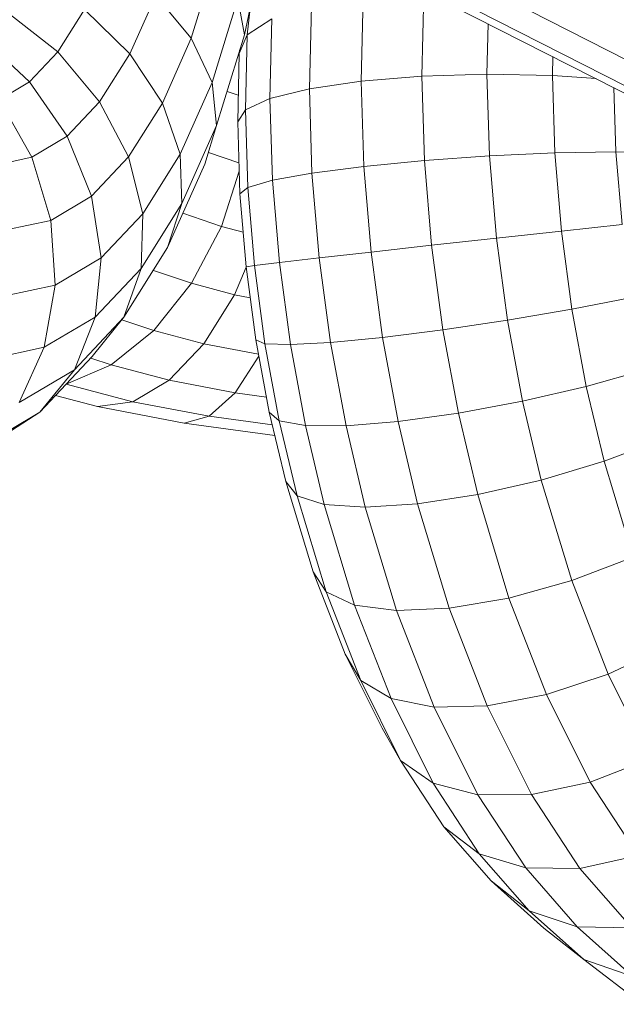
# Model space of a CAD drawing. Units: millimetres. Extents: x -1454 to 1846, y -3490 to 3910.
# Drawn here: x -500 to -494, y 121 to 131 of the extents above; entities that cross this region are included whole.
import ezdxf

# ---------------------------------------------------------------- set-up
doc = ezdxf.new("R2010")
doc.units = ezdxf.units.MM
doc.header["$LTSCALE"] = 30
doc.layers.add('Keine', color=7, linetype='Continuous', lineweight=9)
doc.layers.add('Layer0', color=7, linetype='Continuous', lineweight=9)

# ---------------------------------------------------------------- blocks, each defined once
blk = doc.blocks.new('Gruppe')
at = {"layer": 'Layer0', "color": 8, "linetype": 'Continuous', "lineweight": 9, "true_color": 0x727272, "transparency": 33554687, "flags": 128}
for points in [[(-15.09158, -2.9855), (-15.22811, -2.91609)], [(-15.22811, -2.91609), (-15.09158, -2.9855)], [(-15.07367, -2.99203), (-15.21151, -2.92196), (-15.07367, -2.99203)], [(-15.37893, -3.06975), (-15.35912, -3.05802), (-15.34142, -3.03917), (-15.3307, -3.02583), (-15.31591, -3.00236), (-15.31107, -2.98744), (-15.32488, -3.00936), (-15.3307, -3.02583), (-15.31591, -3.00236), (-15.30338, -2.97413), (-15.29934, -2.96102), (-15.31107, -2.98744), (-15.31168, -2.97078), (-15.32435, -2.99088), (-15.32488, -3.00936), (-15.31107, -2.98744), (-15.31591, -3.00236), (-15.30338, -2.97413), (-15.29934, -2.96102), (-15.30089, -2.94647), (-15.31168, -2.97078), (-15.31771, -2.95349), (-15.32915, -2.97165), (-15.32435, -2.99088), (-15.31168, -2.97078), (-15.31107, -2.98744), (-15.29934, -2.96102), (-15.28994, -2.93033), (-15.29218, -2.91802), (-15.30089, -2.94647), (-15.30793, -2.93145), (-15.31771, -2.95349), (-15.32874, -2.93677), (-15.33896, -2.95299), (-15.32915, -2.97165), (-15.31771, -2.95349), (-15.31168, -2.97078), (-15.30089, -2.94647), (-15.29934, -2.96102), (-15.28994, -2.93033), (-15.28548, -2.90937)], [(-15.29218, -2.91802), (-15.30089, -2.94647), (-15.30793, -2.93145), (-15.31996, -2.917), (-15.32874, -2.93677), (-15.34402, -2.92175), (-15.3531, -2.93615), (-15.33896, -2.95299), (-15.32874, -2.93677), (-15.31771, -2.95349), (-15.30793, -2.93145), (-15.29995, -2.90542), (-15.30793, -2.93145), (-15.31996, -2.917)], [(-15.37061, -2.9223), (-15.3531, -2.93615), (-15.34402, -2.92175), (-15.32874, -2.93677), (-15.31996, -2.917)], [(-15.37289, -2.95236), (-15.36188, -2.97173), (-15.3753, -2.97462)], [(-15.37059, -2.99638), (-15.35543, -2.99312), (-15.35398, -3.01507), (-15.3709, -3.01871)], [(-15.37618, -3.04007), (-15.35764, -3.03608), (-15.35398, -3.01507), (-15.3709, -3.01871)], [(-15.37059, -2.99638), (-15.35543, -2.99312), (-15.36188, -2.97173), (-15.3753, -2.97462)], [(-15.37289, -2.95236), (-15.3626, -2.94627), (-15.34991, -2.96464), (-15.36188, -2.97173), (-15.35543, -2.99312), (-15.34165, -2.98497), (-15.3384, -3.00585), (-15.35398, -3.01507), (-15.35764, -3.03608), (-15.34038, -3.02587), (-15.34745, -3.04366), (-15.36615, -3.05473), (-15.35764, -3.03608), (-15.34038, -3.02587), (-15.3384, -3.00585), (-15.35398, -3.01507), (-15.35543, -2.99312), (-15.34165, -2.98497), (-15.34991, -2.96464), (-15.36188, -2.97173), (-15.37289, -2.95236), (-15.3626, -2.94627), (-15.37887, -2.93109)], [(-15.37061, -2.9223), (-15.3531, -2.93615), (-15.3626, -2.94627), (-15.34991, -2.96464), (-15.33896, -2.95299), (-15.32915, -2.97165), (-15.34165, -2.98497), (-15.3384, -3.00585), (-15.32435, -2.99088), (-15.32488, -3.00936), (-15.34038, -3.02587), (-15.34745, -3.04366), (-15.3307, -3.02583), (-15.34142, -3.03917), (-15.35912, -3.05802), (-15.34745, -3.04366), (-15.3307, -3.02583), (-15.32488, -3.00936), (-15.34038, -3.02587), (-15.3384, -3.00585), (-15.32435, -2.99088), (-15.32915, -2.97165), (-15.34165, -2.98497), (-15.34991, -2.96464), (-15.33896, -2.95299), (-15.3531, -2.93615), (-15.3626, -2.94627), (-15.37887, -2.93109)], [(-15.29218, -2.91802), (-15.28994, -2.93033), (-15.28548, -2.90937), (-15.28395, -2.89881), (-15.28548, -2.90937), (-15.28816, -2.89912), (-15.29218, -2.91802)], [(-15.29223, -2.95981), (-15.29147, -2.98419), (-15.29223, -2.95981), (-15.2896, -2.95574), (-15.28898, -2.9304), (-15.28067, -2.92492), (-15.28133, -2.95192), (-15.2896, -2.95574), (-15.28878, -2.98197), (-15.29147, -2.98419), (-15.2894, -3.00882), (-15.29147, -2.98419), (-15.28878, -2.98197), (-15.2896, -2.95574), (-15.28133, -2.95192), (-15.28067, -2.92492)], [(-15.2673, -2.92056), (-15.26798, -2.9486), (-15.28133, -2.95192), (-15.28047, -2.97957), (-15.28878, -2.98197), (-15.28656, -3.00841), (-15.2894, -3.00882), (-15.28606, -3.03354), (-15.2894, -3.00882), (-15.28656, -3.00841), (-15.28878, -2.98197), (-15.28047, -2.97957), (-15.28133, -2.95192), (-15.26798, -2.9486), (-15.2673, -2.92056)], [(-15.24977, -2.91762), (-15.25046, -2.94601), (-15.26798, -2.9486), (-15.26709, -2.97714), (-15.28047, -2.97957), (-15.27813, -3.00739), (-15.28656, -3.00841), (-15.28299, -3.03485), (-15.28606, -3.03354), (-15.28153, -3.05801), (-15.28606, -3.03354), (-15.28299, -3.03485), (-15.28656, -3.00841), (-15.27813, -3.00739), (-15.28047, -2.97957), (-15.26709, -2.97714), (-15.26798, -2.9486), (-15.25046, -2.94601), (-15.24977, -2.91762)], [(-15.22929, -2.91629), (-15.22997, -2.94433), (-15.25046, -2.94601), (-15.24957, -2.97486), (-15.26709, -2.97714), (-15.26468, -3.00584), (-15.27813, -3.00739), (-15.27438, -3.03516), (-15.28299, -3.03485), (-15.27814, -3.06099), (-15.28153, -3.05801), (-15.27595, -3.08153), (-15.28153, -3.05801), (-15.27814, -3.06099), (-15.28299, -3.03485), (-15.27438, -3.03516), (-15.27813, -3.00739), (-15.26468, -3.00584), (-15.26709, -2.97714), (-15.24957, -2.97486), (-15.25046, -2.94601), (-15.22997, -2.94433), (-15.22929, -2.91629)], [(-15.28067, -2.92492), (-15.28898, -2.9304), (-15.28806, -2.92149), (-15.28898, -2.9304), (-15.29167, -2.93664), (-15.29156, -2.93558), (-15.29167, -2.93664), (-15.29223, -2.95981), (-15.2896, -2.95574), (-15.28898, -2.9304), (-15.29167, -2.93664), (-15.29223, -2.95981)], [(-15.19338, -2.92225), (-15.05414, -2.99303), (-15.19338, -2.92225)], [(-15.37461, -3.06796), (-15.35912, -3.05802), (-15.37893, -3.06975)], [(-15.37461, -3.06796), (-15.35912, -3.05802), (-15.34745, -3.04366), (-15.36615, -3.05473), (-15.35764, -3.03608), (-15.37618, -3.04007)], [(-15.27814, -3.06099), (-15.2693, -3.06258), (-15.27438, -3.03516), (-15.26081, -3.03444), (-15.26468, -3.00584), (-15.24712, -3.00385), (-15.24957, -2.97486), (-15.22909, -2.97287), (-15.22997, -2.94433), (-15.2079, -2.94368), (-15.20749, -2.92657), (-15.2079, -2.94368), (-15.18576, -2.94409), (-15.18561, -2.93769), (-15.18576, -2.94409), (-15.171, -2.94512), (-15.18576, -2.94409), (-15.2079, -2.94368), (-15.22997, -2.94433), (-15.22909, -2.97287), (-15.20705, -2.97132), (-15.2079, -2.94368), (-15.20705, -2.97132), (-15.18495, -2.97031), (-15.18576, -2.94409), (-15.18495, -2.97031), (-15.1643, -2.96991), (-15.16498, -2.94818), (-15.1643, -2.96991), (-15.14651, -2.97015)], [(-15.14651, -2.97015), (-15.1643, -2.96991), (-15.18495, -2.97031), (-15.20705, -2.97132), (-15.22909, -2.97287), (-15.24957, -2.97486), (-15.24712, -3.00385), (-15.22667, -3.00157), (-15.22909, -2.97287), (-15.22667, -3.00157), (-15.2047, -2.99915), (-15.20705, -2.97132), (-15.2047, -2.99915), (-15.18272, -2.99675), (-15.18495, -2.97031), (-15.18272, -2.99675), (-15.16223, -2.99455), (-15.1643, -2.96991), (-15.16223, -2.99455)], [(-15.16223, -2.99455), (-15.18272, -2.99675), (-15.2047, -2.99915), (-15.22667, -3.00157), (-15.24712, -3.00385), (-15.26468, -3.00584), (-15.26081, -3.03444), (-15.24322, -3.03274), (-15.24712, -3.00385), (-15.24322, -3.03274), (-15.22281, -3.03017), (-15.22667, -3.00157), (-15.22281, -3.03017), (-15.20095, -3.02692), (-15.2047, -2.99915), (-15.20095, -3.02692), (-15.17915, -3.0232), (-15.18272, -2.99675), (-15.17915, -3.0232), (-15.15889, -3.01926)], [(-15.15889, -3.01926), (-15.17915, -3.0232), (-15.20095, -3.02692), (-15.22281, -3.03017), (-15.24322, -3.03274), (-15.26081, -3.03444), (-15.27438, -3.03516), (-15.2693, -3.06258), (-15.25558, -3.06267), (-15.26081, -3.03444), (-15.25558, -3.06267), (-15.23794, -3.06124), (-15.24322, -3.03274), (-15.23794, -3.06124), (-15.21758, -3.0584), (-15.22281, -3.03017), (-15.21758, -3.0584), (-15.19587, -3.05434), (-15.20095, -3.02692), (-15.19587, -3.05434), (-15.17431, -3.04934), (-15.17915, -3.0232), (-15.17431, -3.04934), (-15.15436, -3.04374)], [(-15.15436, -3.04374), (-15.17431, -3.04934), (-15.19587, -3.05434), (-15.21758, -3.0584), (-15.23794, -3.06124), (-15.25558, -3.06267), (-15.2693, -3.06258), (-15.27814, -3.06099), (-15.27215, -3.08629), (-15.27595, -3.08153), (-15.26673, -3.11201), (-15.27595, -3.08153), (-15.27215, -3.08629), (-15.27814, -3.06099)], [(-15.29581, -2.9495), (-15.29201, -2.9508), (-15.29581, -2.9495)], [(-15.25267, -3.12328), (-15.23846, -3.12519), (-15.24906, -3.09018), (-15.23846, -3.12519), (-15.22065, -3.12438), (-15.23135, -3.08904), (-15.22065, -3.12438), (-15.20046, -3.12092), (-15.21105, -3.08591), (-15.20046, -3.12092), (-15.17925, -3.11503), (-15.18955, -3.081), (-15.17925, -3.11503), (-15.15848, -3.10712), (-15.16831, -3.07464), (-15.15848, -3.10712)], [(-15.15848, -3.10712), (-15.17925, -3.11503), (-15.16692, -3.14669), (-15.18773, -3.15359), (-15.20046, -3.12092), (-15.22065, -3.12438), (-15.23846, -3.12519), (-15.25267, -3.12328), (-15.24034, -3.15493), (-15.25061, -3.14883), (-15.23714, -3.17591), (-15.24339, -3.16499), (-15.23714, -3.17591), (-15.22609, -3.18359), (-15.24034, -3.15493), (-15.22574, -3.15785), (-15.23846, -3.12519), (-15.22574, -3.15785), (-15.2078, -3.15739), (-15.22065, -3.12438), (-15.2078, -3.15739), (-15.18773, -3.15359), (-15.20046, -3.12092), (-15.17925, -3.11503), (-15.16692, -3.14669), (-15.14677, -3.13718)], [(-15.15267, -3.17535), (-15.16692, -3.14669), (-15.18773, -3.15359), (-15.17299, -3.18323), (-15.19288, -3.18738), (-15.21099, -3.1875), (-15.22609, -3.18359), (-15.24034, -3.15493), (-15.25267, -3.12328)], [(-15.30215, -2.97012), (-15.2918, -2.97365), (-15.30215, -2.97012)], [(-15.29772, -2.99518), (-15.29039, -2.99712), (-15.29772, -2.99518), (-15.29171, -2.97653), (-15.29772, -2.99518)], [(-15.35021, -3.04854), (-15.3277, -3.0545), (-15.31543, -3.04724), (-15.29312, -3.05151), (-15.30187, -3.05943), (-15.2805, -3.06235), (-15.30187, -3.05943), (-15.29312, -3.05151), (-15.31543, -3.04724), (-15.30371, -3.03489), (-15.32057, -3.03042), (-15.30785, -3.01443), (-15.29772, -2.99518), (-15.31075, -2.99074), (-15.29772, -2.99518), (-15.30785, -3.01443), (-15.32075, -3.01004), (-15.30785, -3.01443), (-15.32057, -3.03042), (-15.33142, -3.02673), (-15.32057, -3.03042), (-15.33502, -3.04206), (-15.34192, -3.0397), (-15.33502, -3.04206), (-15.35021, -3.04854), (-15.3277, -3.0545), (-15.31543, -3.04724), (-15.33502, -3.04206), (-15.35021, -3.04854)], [(-15.33502, -3.04206), (-15.31543, -3.04724), (-15.30371, -3.03489), (-15.29333, -3.01828), (-15.30785, -3.01443), (-15.29333, -3.01828), (-15.28939, -3.00893), (-15.29333, -3.01828), (-15.28798, -3.0193), (-15.29333, -3.01828), (-15.30371, -3.03489), (-15.28516, -3.03844), (-15.30371, -3.03489), (-15.32057, -3.03042), (-15.33502, -3.04206)], [(-15.27215, -3.08629), (-15.26297, -3.08924), (-15.2693, -3.06258), (-15.26297, -3.08924), (-15.24906, -3.09018), (-15.25558, -3.06267), (-15.24906, -3.09018), (-15.23135, -3.08904), (-15.23794, -3.06124), (-15.23135, -3.08904), (-15.21105, -3.08591), (-15.21758, -3.0584), (-15.21105, -3.08591), (-15.18955, -3.081), (-15.19587, -3.05434), (-15.18955, -3.081), (-15.16831, -3.07464), (-15.17431, -3.04934), (-15.16831, -3.07464), (-15.14878, -3.06726)], [(-15.14878, -3.06726), (-15.16831, -3.07464), (-15.18955, -3.081), (-15.21105, -3.08591), (-15.23135, -3.08904), (-15.24906, -3.09018), (-15.26297, -3.08924), (-15.27215, -3.08629), (-15.26231, -3.11878), (-15.26673, -3.11201), (-15.25583, -3.13997), (-15.26673, -3.11201), (-15.26231, -3.11878), (-15.27215, -3.08629)], [(-15.29312, -3.05151), (-15.28504, -3.03908), (-15.29312, -3.05151), (-15.28246, -3.05296), (-15.29312, -3.05151)], [(-15.35385, -3.05241), (-15.33967, -3.05616), (-15.3277, -3.0545), (-15.30187, -3.05943), (-15.31034, -3.06177), (-15.27964, -3.06596), (-15.31034, -3.06177), (-15.33967, -3.05616), (-15.35385, -3.05241)], [(-15.33967, -3.05616), (-15.31034, -3.06177), (-15.30187, -3.05943), (-15.3277, -3.0545), (-15.33967, -3.05616)], [(-15.21099, -3.1875), (-15.19481, -3.21226), (-15.21049, -3.20746), (-15.19363, -3.22672), (-15.20648, -3.21664), (-15.18862, -3.23261), (-15.17519, -3.24322), (-15.1586, -3.24897), (-15.17741, -3.23215), (-15.15891, -3.23255), (-15.1765, -3.21245), (-15.15681, -3.208), (-15.17299, -3.18323), (-15.15267, -3.17535), (-15.16692, -3.14669), (-15.14677, -3.13718)], [(-15.15267, -3.17535), (-15.17299, -3.18323), (-15.18773, -3.15359), (-15.2078, -3.15739), (-15.19288, -3.18738), (-15.21099, -3.1875)], [(-15.19481, -3.21226), (-15.17741, -3.23215), (-15.19363, -3.22672), (-15.17519, -3.24322), (-15.15538, -3.2584)], [(-15.15681, -3.208), (-15.17299, -3.18323), (-15.19288, -3.18738), (-15.1765, -3.21245), (-15.19481, -3.21226)], [(-15.26297, -3.08924), (-15.25267, -3.12328), (-15.26231, -3.11878), (-15.25061, -3.14883), (-15.25583, -3.13997), (-15.24339, -3.16499), (-15.25583, -3.13997), (-15.25061, -3.14883), (-15.26231, -3.11878), (-15.25267, -3.12328), (-15.26297, -3.08924)], [(-15.25061, -3.14883), (-15.23714, -3.17591), (-15.22247, -3.19836), (-15.21049, -3.20746), (-15.22609, -3.18359), (-15.23714, -3.17591), (-15.22247, -3.19836), (-15.20648, -3.21664), (-15.19363, -3.22672), (-15.21049, -3.20746), (-15.19481, -3.21226), (-15.21099, -3.1875), (-15.22574, -3.15785), (-15.24034, -3.15493), (-15.25061, -3.14883)], [(-15.17741, -3.23215), (-15.1586, -3.24897), (-15.17519, -3.24322), (-15.15538, -3.2584)], [(-15.15681, -3.208), (-15.1765, -3.21245), (-15.15891, -3.23255), (-15.17741, -3.23215)], [(-15.22609, -3.18359), (-15.21049, -3.20746), (-15.22247, -3.19836), (-15.20648, -3.21664), (-15.18862, -3.23261), (-15.17519, -3.24322), (-15.19363, -3.22672), (-15.17741, -3.23215), (-15.19481, -3.21226), (-15.1765, -3.21245), (-15.19288, -3.18738), (-15.2078, -3.15739), (-15.22574, -3.15785), (-15.21099, -3.1875), (-15.22609, -3.18359)]]:
    blk.add_lwpolyline(points, dxfattribs=at)

msp = doc.modelspace()

# ---------------------------------------------------------------- block references
at = {"layer": 'Keine', "xscale": 30, "yscale": 30, "zscale": 30}
msp.add_blockref('Gruppe', (-39.2183, 219.0937), dxfattribs=at)

doc.saveas('drawing.dxf')
